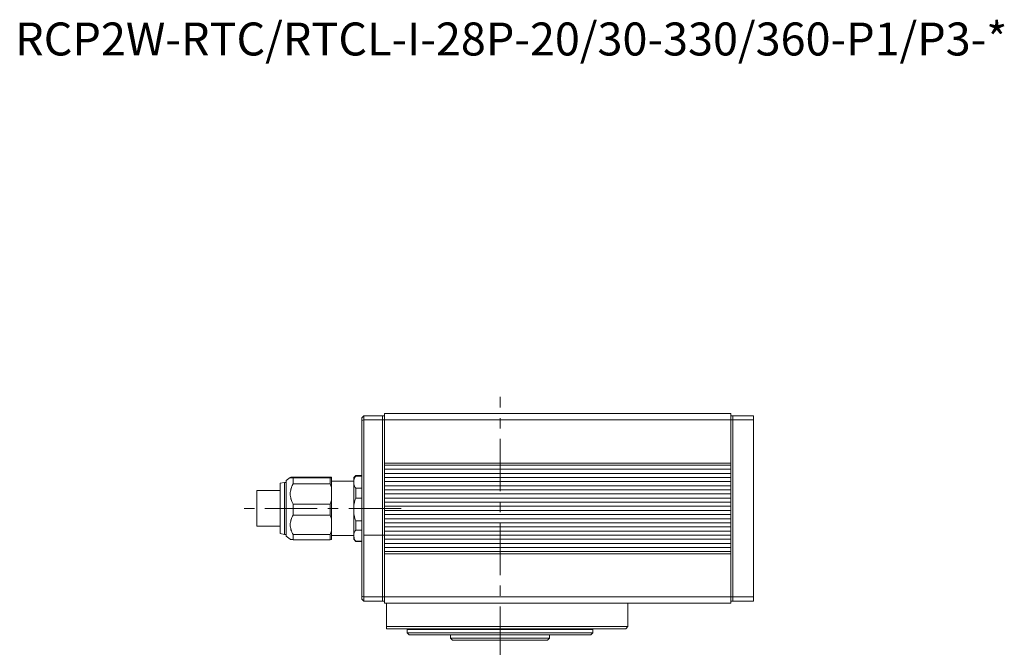
# Model space of a CAD drawing. Units: millimetres. Extents: x 25 to 444, y 44 to 380.
# Drawn here: x 32 to 271, y 227 to 380 of the extents above; entities that cross this region are included whole.
import ezdxf

# ---------------------------------------------------------------- set-up
doc = ezdxf.new("R2010")
doc.units = ezdxf.units.MM
doc.linetypes.add('CENTERX2', pattern=[20.32, 12.7, -2.54, 2.54, -2.54])
doc.layers.add('文字', color=7, linetype='Continuous')
doc.styles.get("Standard").update_dxf_attribs({"font": 'txt', "bigfont": 'bigfont'})

msp = doc.modelspace()

# ---------------------------------------------------------------- linework, layer by layer
at = {"color": 7, "linetype": 'Continuous', "lineweight": 15}
for p, q in [((115.23, 283.53), (114.73, 283.03)), ((114.73, 282.32), (114.73, 283.03)), ((115.23, 282.53), (114.73, 282.32)), ((114.73, 280.53), (114.73, 282.32)), ((115.23, 283.53), (115.23, 282.53)), ((115.23, 283.53), (119.73, 283.53)), ((119.73, 282.53), (115.23, 282.53)), ((115.23, 282.53), (115.23, 239.53)), ((120.23, 283.53), (119.73, 283.53)), ((119.73, 283.53), (119.73, 282.53)), ((120.23, 282.53), (119.73, 282.53)), ((119.73, 282.53), (119.73, 239.53)), ((120.23, 282.53), (120.23, 284.03)), ((204.23, 284.03), (120.23, 284.03)), ((204.23, 282.53), (120.23, 282.53)), ((120.23, 282.53), (120.23, 272.03)), ((204.23, 284.03), (204.23, 282.53)), ((204.73, 283.53), (204.23, 283.53)), ((204.73, 282.53), (204.23, 282.53)), ((204.23, 282.53), (204.23, 272.03)), ((204.73, 283.53), (204.73, 282.53)), ((204.73, 283.53), (209.73, 283.53)), ((204.73, 282.53), (204.73, 239.53)), ((209.73, 282.53), (204.73, 282.53)), ((209.73, 283.53), (209.73, 282.53)), ((209.73, 282.53), (209.73, 239.53)), ((114.73, 241.53), (114.73, 280.53)), ((120.23, 272.03), (204.23, 272.03)), ((120.23, 271.53), (120.23, 272.03)), ((120.23, 271.53), (120.23, 250.53)), ((204.23, 271.53), (120.23, 271.53)), ((120.23, 270.53), (204.23, 270.53)), ((120.23, 270.53), (120.23, 269.53)), ((204.23, 272.03), (204.23, 271.53)), ((204.23, 271.53), (204.23, 250.53)), ((204.23, 270.53), (204.23, 269.53)), ((97.36, 268.54), (96.33, 267.78)), ((97.35, 268.52), (96.33, 267.77)), ((96.33, 267.77), (97.35, 268.52)), ((96.33, 267.77), (96.33, 254.28)), ((107.03, 268.62), (98.03, 268.62)), ((98.03, 267), (98.03, 268.42)), ((98.03, 268.42), (107.03, 268.42)), ((107.03, 268.62), (107.33, 268.58)), ((107.33, 268.58), (107.03, 268.62)), ((107.33, 268.46), (107.03, 268.42)), ((107.03, 268.42), (107.33, 268.46)), ((107.03, 268.42), (107.03, 267)), ((107.33, 268.46), (107.33, 268.58)), ((107.33, 266.09), (107.33, 268.46)), ((112.73, 267.63), (107.33, 267.63)), ((113.23, 269.03), (112.73, 268.53)), ((112.73, 268.53), (112.73, 267.39)), ((112.73, 267.65), (112.79, 267.35)), ((112.73, 267.65), (112.79, 267.35)), ((114.73, 269.03), (113.23, 269.03)), ((113.23, 268.86), (113.23, 269.03)), ((113.23, 269.03), (113.23, 269.02)), ((113.23, 269.02), (113.23, 268.86)), ((114.73, 269.02), (113.23, 269.02)), ((113.23, 268.86), (114.73, 268.86)), ((120.23, 269.53), (204.23, 269.53)), ((120.23, 268.53), (204.23, 268.53)), ((120.23, 268.53), (120.23, 267.53)), ((120.23, 267.53), (204.23, 267.53)), ((204.23, 268.53), (204.23, 267.53)), ((94.93, 265.38), (89.23, 265.38)), ((89.23, 265.38), (89.23, 256.68)), ((95.93, 267.33), (94.93, 267.13)), ((94.93, 267.12), (95.93, 267.32)), ((94.93, 267.12), (94.93, 254.93)), ((96.33, 267.33), (95.93, 267.33)), ((95.93, 267.33), (95.93, 267.32)), ((95.93, 267.32), (96.33, 267.32)), ((95.93, 267.32), (95.93, 254.73)), ((107.03, 267), (98.03, 267)), ((107.33, 266.09), (107.03, 267)), ((107.03, 267), (107.33, 266.09)), ((107.31, 266.53), (107.33, 266.48)), ((107.33, 266.48), (107.31, 266.53)), ((107.33, 263.01), (107.33, 266.09)), ((112.73, 267.39), (112.73, 260.76)), ((113.23, 263.54), (113.23, 265.91)), ((114.73, 265.91), (113.23, 265.91)), ((120.23, 266.53), (204.23, 266.53)), ((120.23, 266.53), (120.23, 265.53)), ((120.23, 265.53), (204.23, 265.53)), ((204.23, 266.53), (204.23, 265.53)), ((107.03, 262.09), (107.33, 263.01)), ((107.33, 263.01), (107.03, 262.09)), ((107.33, 258.53), (107.33, 263.01)), ((113.23, 263.54), (114.73, 263.54)), ((120.23, 264.53), (204.23, 264.53)), ((120.23, 264.53), (120.23, 263.53)), ((120.23, 263.53), (204.23, 263.53)), ((204.23, 264.53), (204.23, 263.53)), ((98.03, 262.09), (107.03, 262.09)), ((98.03, 259.41), (98.03, 262.09)), ((107.03, 262.09), (107.03, 259.41)), ((112.73, 260.76), (112.73, 254.4)), ((120.23, 262.53), (204.23, 262.53)), ((120.23, 262.53), (120.23, 261.53)), ((120.23, 261.53), (204.23, 261.53)), ((120.23, 260.53), (204.23, 260.53)), ((120.23, 260.53), (120.23, 259.53)), ((204.23, 262.53), (204.23, 261.53)), ((204.23, 260.53), (204.23, 259.53)), ((107.03, 259.41), (98.03, 259.41)), ((107.03, 259.41), (107.33, 258.53)), ((107.33, 258.53), (107.03, 259.41)), ((107.33, 255.57), (107.33, 258.53)), ((114.73, 257.98), (113.23, 257.98)), ((113.23, 255.71), (113.23, 257.98)), ((120.23, 259.53), (204.23, 259.53)), ((120.23, 258.53), (204.23, 258.53)), ((120.23, 258.53), (120.23, 257.53)), ((204.23, 258.53), (204.23, 257.53)), ((89.23, 256.68), (94.93, 256.68)), ((113.23, 255.71), (114.73, 255.71)), ((120.23, 257.53), (204.23, 257.53)), ((120.23, 256.53), (204.23, 256.53)), ((120.23, 256.53), (120.23, 255.53)), ((204.23, 256.53), (204.23, 255.53)), ((94.93, 254.93), (95.93, 254.73)), ((95.93, 254.73), (96.33, 254.73)), ((96.33, 254.74), (96.33, 254.73)), ((96.33, 254.28), (97.35, 253.52)), ((98.03, 254.69), (107.03, 254.69)), ((98.03, 253.43), (98.03, 254.69)), ((98.03, 253.43), (107.03, 253.43)), ((107.03, 254.69), (107.33, 255.57)), ((107.33, 255.57), (107.03, 254.69)), ((107.03, 253.43), (107.03, 254.69)), ((107.03, 253.43), (107.33, 253.47)), ((107.33, 253.47), (107.03, 253.43)), ((107.33, 253.47), (107.33, 255.57)), ((107.33, 254.42), (112.73, 254.42)), ((112.73, 254.67), (112.75, 254.53)), ((112.73, 254.67), (112.75, 254.53)), ((112.73, 254.4), (112.73, 253.53)), ((112.73, 253.53), (113.23, 253.03)), ((112.78, 254.34), (112.86, 253.92)), ((112.79, 254.3), (112.86, 253.92)), ((120.23, 255.53), (204.23, 255.53)), ((120.23, 254.53), (204.23, 254.53)), ((120.23, 254.53), (120.23, 253.53)), ((120.23, 253.53), (204.23, 253.53)), ((204.23, 254.53), (204.23, 253.53)), ((113.23, 253.03), (113.23, 253.1)), ((114.73, 253.1), (113.23, 253.1)), ((113.23, 253.03), (114.73, 253.03)), ((114.73, 253.05), (114.73, 253.03)), ((120.23, 252.53), (204.23, 252.53)), ((120.23, 252.53), (120.23, 251.53)), ((120.23, 251.53), (204.23, 251.53)), ((204.23, 252.53), (204.23, 251.53)), ((120.23, 250.53), (204.23, 250.53)), ((120.23, 250.03), (120.23, 250.53)), ((204.23, 250.03), (120.23, 250.03)), ((120.23, 250.03), (120.23, 239.53)), ((204.23, 250.53), (204.23, 250.03)), ((204.23, 250.03), (204.23, 239.53)), ((114.73, 239.73), (114.73, 241.53)), ((115.23, 239.53), (114.73, 239.73)), ((114.73, 239.03), (114.73, 239.73)), ((114.73, 239.03), (115.23, 238.53)), ((115.23, 239.53), (119.73, 239.53)), ((115.23, 239.53), (115.23, 238.53)), ((120.23, 239.53), (119.73, 239.53)), ((119.73, 239.53), (119.73, 238.53)), ((120.23, 239.53), (204.23, 239.53)), ((120.23, 238.03), (120.23, 239.53)), ((204.73, 239.53), (204.23, 239.53)), ((204.23, 239.53), (204.23, 238.03)), ((204.73, 239.53), (204.73, 238.53)), ((204.73, 239.53), (209.73, 239.53)), ((209.73, 239.53), (209.73, 238.53)), ((119.73, 238.53), (115.23, 238.53)), ((120.23, 238.53), (119.73, 238.53)), ((204.23, 238.03), (120.23, 238.03)), ((120.73, 238.03), (120.73, 232.33)), ((179.23, 232.33), (179.23, 238.03)), ((204.73, 238.53), (204.23, 238.53)), ((209.73, 238.53), (204.73, 238.53)), ((120.73, 232.33), (179.23, 232.33)), ((120.73, 231.83), (120.73, 232.33)), ((178.73, 231.83), (120.73, 231.83)), ((178.73, 231.83), (179.23, 232.33)), ((125.73, 231.63), (125.73, 230.83)), ((125.73, 230.83), (126.23, 230.33)), ((125.73, 230.83), (148.23, 230.83)), ((148.23, 230.33), (126.23, 230.33)), ((136.23, 230.33), (136.23, 229.53)), ((136.23, 229.53), (136.73, 229.03)), ((136.23, 229.53), (148.23, 229.53)), ((148.23, 230.83), (170.73, 230.83)), ((170.23, 230.33), (148.23, 230.33)), ((148.23, 229.53), (160.23, 229.53)), ((159.73, 229.03), (160.23, 229.53)), ((160.23, 229.53), (160.23, 230.33)), ((170.23, 230.33), (170.73, 230.83)), ((170.73, 230.83), (170.73, 231.63)), ((148.23, 229.03), (136.73, 229.03)), ((159.73, 229.03), (148.23, 229.03))]:
    msp.add_line(p, q, dxfattribs=at)
at = {"color": 8, "linetype": 'Continuous', "lineweight": 15}
for p, q in [((148.23, 231.63), (125.73, 231.63)), ((170.73, 231.63), (148.23, 231.63))]:
    msp.add_line(p, q, dxfattribs=at)
at = {"color": 7, "linetype": 'Continuous', "lineweight": 15}
for centre, start, end in [((125.53, 231.63), 0, 90), ((170.93, 231.63), 90, 180)]:
    msp.add_arc(centre, 0.2, start, end, dxfattribs=at)
for points, knots in [([(96.33, 260.79), (96.33, 261.06), (96.33, 261.62), (96.33, 262.46), (96.33, 263.23), (96.33, 263.92), (96.33, 264.73), (96.33, 265.48), (96.33, 266.12), (96.33, 266.55), (96.33, 266.92), (96.33, 267.31), (96.33, 267.66), (96.33, 267.74), (96.33, 267.77)], [0, 0, 0, 0, 0.077681, 0.157682, 0.240041, 0.304344, 0.368745, 0.500011, 0.565682, 0.631454, 0.695756, 0.760158, 0.883566, 1, 1, 1, 1]), ([(98.03, 268.62), (97.92, 268.61), (97.73, 268.6), (97.52, 268.57), (97.37, 268.55), (97.35, 268.53), (97.35, 268.52)], [0, 0, 0, 0, 0.257405, 0.500066, 0.75295, 1, 1, 1, 1]), ([(98.03, 268.42), (97.93, 268.43), (97.73, 268.45), (97.52, 268.47), (97.37, 268.5), (97.35, 268.51), (97.35, 268.52)], [0, 0, 0, 0, 0.255793, 0.500062, 0.752493, 1, 1, 1, 1]), ([(97.35, 268.52), (97.35, 268.51), (97.37, 268.5), (97.56, 268.46), (97.84, 268.44), (98.03, 268.42)], [0, 0, 0, 0, 0.246977, 0.500223, 1, 1, 1, 1]), ([(97.39, 268.55), (97.43, 268.56), (97.55, 268.58), (97.84, 268.6), (98.03, 268.62)], [0, 0, 0, 0, 0.335606, 1, 1, 1, 1]), ([(107.33, 266.09), (107.33, 266.36), (107.33, 266.91), (107.33, 267.58), (107.33, 268.12), (107.33, 268.35), (107.33, 268.46)], [0, 0, 0, 0, 0.250058, 0.499999, 0.749822, 1, 1, 1, 1]), ([(112.73, 267.39), (112.75, 267.64), (112.8, 268.14), (113.08, 268.62), (113.23, 268.86)], [0, 0, 0, 0, 0.499888, 1, 1, 1, 1]), ([(112.73, 267.39), (112.75, 267.64), (112.8, 268.14), (113.08, 268.62), (113.23, 268.86)], [0, 0, 0, 0, 0.499888, 1, 1, 1, 1]), ([(112.73, 267.39), (112.73, 267.55), (112.73, 267.88), (112.73, 268.22), (112.73, 268.45), (112.73, 268.5), (112.73, 268.52)], [0, 0, 0, 0, 0.250035, 0.499999, 0.749894, 1, 1, 1, 1]), ([(94.93, 267.12), (94.93, 267.09), (94.93, 267.02), (94.93, 266.71), (94.93, 266.35), (94.93, 265.91), (94.93, 265.35), (94.93, 264.71), (94.93, 264.19), (94.93, 263.64), (94.93, 262.9), (94.93, 261.95), (94.93, 261.18), (94.93, 260.81)], [0, 0, 0, 0, 0.116457, 0.23989, 0.304201, 0.368619, 0.499912, 0.56559, 0.631381, 0.695689, 0.76011, 0.883543, 1, 1, 1, 1]), ([(98.03, 267), (97.92, 266.8), (97.73, 266.41), (97.51, 265.8), (97.38, 265.18), (97.33, 264.55), (97.38, 263.91), (97.56, 263.07), (97.84, 262.48), (98.03, 262.09)], [0, 0, 0, 0, 0.128739, 0.250105, 0.376606, 0.500144, 0.623526, 0.750184, 1, 1, 1, 1]), ([(98.03, 262.09), (97.93, 262.29), (97.73, 262.67), (97.51, 263.29), (97.38, 263.91), (97.33, 264.55), (97.38, 265.18), (97.56, 266.02), (97.84, 266.61), (98.03, 267)], [0, 0, 0, 0, 0.127934, 0.250104, 0.376358, 0.500146, 0.623993, 0.750187, 1, 1, 1, 1]), ([(113.23, 265.91), (113.08, 266.15), (112.8, 266.63), (112.75, 267.13), (112.73, 267.39)], [0, 0, 0, 0, 0.50011, 1, 1, 1, 1]), ([(112.73, 260.76), (112.73, 261.09), (112.73, 261.74), (112.73, 262.72), (112.73, 263.66), (112.73, 264.55), (112.73, 265.39), (112.73, 266.15), (112.73, 266.83), (112.73, 267.2), (112.73, 267.39)], [0, 0, 0, 0, 0.125017, 0.249999, 0.374964, 0.5, 0.624965, 0.75, 0.874947, 1, 1, 1, 1]), ([(113.23, 265.91), (113.08, 266.15), (112.8, 266.63), (112.75, 267.13), (112.73, 267.39)], [0, 0, 0, 0, 0.50011, 1, 1, 1, 1]), ([(107.33, 260.76), (107.33, 261.13), (107.33, 261.89), (107.33, 262.64), (107.33, 263.01)], [0, 0, 0, 0, 0.5, 1, 1, 1, 1]), ([(112.73, 260.76), (112.75, 261.24), (112.8, 262.18), (113.08, 263.09), (113.23, 263.54)], [0, 0, 0, 0, 0.499889, 1, 1, 1, 1]), ([(112.73, 260.76), (112.75, 261.24), (112.8, 262.18), (113.08, 263.09), (113.23, 263.54)], [0, 0, 0, 0, 0.499889, 1, 1, 1, 1]), ([(94.93, 260.81), (94.93, 260.44), (94.93, 259.68), (94.93, 258.75), (94.93, 258.03), (94.93, 257.32), (94.93, 256.69), (94.93, 256.15), (94.93, 255.8), (94.93, 255.51), (94.93, 255.2), (94.93, 254.95), (94.93, 254.94), (94.93, 254.93)], [0, 0, 0, 0, 0.116457, 0.23989, 0.304201, 0.368619, 0.499912, 0.56559, 0.631381, 0.695689, 0.76011, 0.883543, 1, 1, 1, 1]), ([(96.33, 254.29), (96.33, 254.29), (96.33, 254.29), (96.33, 254.41), (96.33, 254.63), (96.33, 254.92), (96.33, 255.35), (96.33, 255.91), (96.33, 256.58), (96.33, 257.13), (96.33, 257.71), (96.33, 258.5), (96.33, 259.53), (96.33, 260.38), (96.33, 260.79)], [0, 0, 0, 0, 0.056516, 0.138354, 0.222602, 0.288381, 0.35426, 0.488538, 0.555716, 0.622997, 0.688775, 0.754654, 0.880894, 1, 1, 1, 1]), ([(107.33, 258.53), (107.33, 258.89), (107.33, 259.62), (107.33, 260.38), (107.33, 260.76)], [0, 0, 0, 0, 0.5, 1, 1, 1, 1]), ([(113.23, 257.98), (113.08, 258.43), (112.8, 259.34), (112.75, 260.29), (112.73, 260.76)], [0, 0, 0, 0, 0.500111, 1, 1, 1, 1]), ([(113.23, 257.98), (113.08, 258.43), (112.8, 259.34), (112.75, 260.29), (112.73, 260.76)], [0, 0, 0, 0, 0.500111, 1, 1, 1, 1]), ([(112.73, 254.4), (112.73, 254.57), (112.73, 254.9), (112.73, 255.53), (112.73, 256.24), (112.73, 257.04), (112.73, 257.9), (112.73, 258.82), (112.73, 259.78), (112.73, 260.44), (112.73, 260.76)], [0, 0, 0, 0, 0.125017, 0.249999, 0.374964, 0.5, 0.624965, 0.75, 0.874947, 1, 1, 1, 1]), ([(98.03, 259.41), (97.92, 259.22), (97.73, 258.84), (97.51, 258.26), (97.38, 257.66), (97.33, 257.05), (97.38, 256.44), (97.56, 255.64), (97.84, 255.07), (98.03, 254.69)], [0, 0, 0, 0, 0.128739, 0.250105, 0.376606, 0.500144, 0.623526, 0.750184, 1, 1, 1, 1]), ([(98.03, 254.69), (97.93, 254.88), (97.73, 255.25), (97.51, 255.84), (97.38, 256.44), (97.33, 257.05), (97.38, 257.66), (97.56, 258.46), (97.84, 259.03), (98.03, 259.41)], [0, 0, 0, 0, 0.127934, 0.250104, 0.376358, 0.500146, 0.623993, 0.750187, 1, 1, 1, 1]), ([(112.73, 254.4), (112.75, 254.63), (112.8, 255.07), (113.08, 255.5), (113.23, 255.71)], [0, 0, 0, 0, 0.499889, 1, 1, 1, 1]), ([(112.73, 254.4), (112.75, 254.63), (112.8, 255.07), (113.08, 255.5), (113.23, 255.71)], [0, 0, 0, 0, 0.499889, 1, 1, 1, 1]), ([(98.03, 253.43), (97.92, 253.44), (97.73, 253.46), (97.52, 253.48), (97.37, 253.51), (97.35, 253.52), (97.35, 253.53)], [0, 0, 0, 0, 0.257405, 0.500067, 0.752953, 1, 1, 1, 1]), ([(97.36, 253.52), (97.37, 253.52), (97.39, 253.5), (97.56, 253.47), (97.84, 253.45), (98.03, 253.43)], [0, 0, 0, 0, 0.171613, 0.449633, 1, 1, 1, 1]), ([(107.33, 253.47), (107.33, 253.56), (107.33, 253.73), (107.33, 254.21), (107.33, 254.8), (107.33, 255.32), (107.33, 255.57)], [0, 0, 0, 0, 0.250058, 0.499999, 0.749821, 1, 1, 1, 1]), ([(113.23, 253.1), (113.08, 253.31), (112.8, 253.74), (112.75, 254.18), (112.73, 254.4)], [0, 0, 0, 0, 0.500111, 1, 1, 1, 1]), ([(112.73, 253.54), (112.73, 253.54), (112.73, 253.54), (112.73, 253.7), (112.73, 253.97), (112.73, 254.26), (112.73, 254.4)], [0, 0, 0, 0, 0.19555, 0.463674, 0.731724, 1, 1, 1, 1]), ([(113.23, 253.1), (113.08, 253.31), (112.8, 253.74), (112.75, 254.18), (112.73, 254.4)], [0, 0, 0, 0, 0.500111, 1, 1, 1, 1])]:
    msp.add_open_spline(points, degree=3, knots=knots, dxfattribs=at)
at = {"layer": '文字', "linetype": 'CENTERX2', "lineweight": 0}
for p, q in [((148.23, 224.53), (148.23, 288.11)), ((124.23, 261.03), (84.23, 261.03)), ((169.23, 262.53), (176.73, 262.53)), ((176.73, 262.53), (181.83, 262.53)), ((115.23, 254.53), (132.73, 254.53))]:
    msp.add_line(p, q, dxfattribs=at)

# ---------------------------------------------------------------- texts
at = {"insert": (30.61, 378.95), "char_height": 8, "width": 336.1614, "attachment_point": 1}
msp.add_mtext('RCP2W-RTC/RTCL-I-28P-20/30-330/360-P1/P3-*', dxfattribs=at)

doc.saveas('drawing.dxf')
